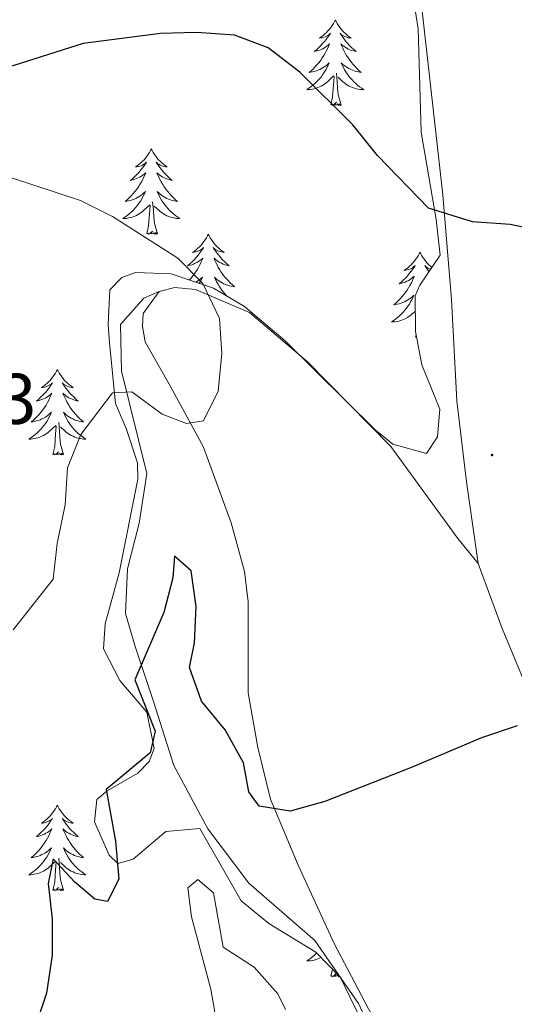
# Model space of a CAD drawing. Units: metres. Extents: x 589818 to 594312, y 4705485 to 4708513.
# Drawn here: x 592920 to 592989, y 4707319 to 4707457 of the extents above; entities that cross this region are included whole.
import ezdxf
from ezdxf.enums import TextEntityAlignment as Align

# ---------------------------------------------------------------- set-up
doc = ezdxf.new("R2010")
doc.units = ezdxf.units.M
doc.header["$MEASUREMENT"] = 0
for name, color, linetype, lineweight in [('Carátula', 7, 'Continuous', 5), ('Level 20', 19, 'Continuous', 0), ('Level 35', 92, 'Continuous', 0), ('Level 36', 19, 'Continuous', 40), ('Level 4', 36, 'Continuous', 30), ('Level 41', 39, 'Continuous', 0), ('Level 5', 36, 'Continuous', 0), ('Level 7', 1, 'Continuous', 0)]:
    doc.layers.add(name, color=color, linetype=linetype, lineweight=lineweight)
doc.styles.add('Arial', font='ARIAL.TTF', dxfattribs={"height": 0.2})

# ---------------------------------------------------------------- blocks, each defined once
blk = doc.blocks.new('5PATER')
at = {"layer": 'Carátula', "linetype": 'Continuous', "lineweight": 5}
h = blk.add_hatch(color=250, dxfattribs=at)
edge = h.paths.add_edge_path()
edge.add_ellipse((0, 0), major_axis=(-1.33, -1.34), ratio=0.999422, start_angle=0, end_angle=360)

msp = doc.modelspace()

# ---------------------------------------------------------------- linework, layer by layer
at = {"layer": 'Level 20', "color": 19, "linetype": 'Continuous', "lineweight": 0, "ltscale": 0.5}
for points in [[(592984.18, 4707381.01, 351.02), (592982.55, 4707392.39, 351.12), (592981.2, 4707403.7, 351.87), (592980.48, 4707417.83, 351.02), (592979.26, 4707432.43, 349.84), (592975.76, 4707463.51, 345.68)], [(592971.95, 4707309.97, 345.7), (592967.48, 4707319.59, 346.4), (592961.38, 4707328.4, 347.01), (592952.17, 4707336.39, 347.67), (592946.48, 4707343.98, 348.19), (592941.74, 4707352.79, 348.82), (592938.89, 4707361.74, 349.53), (592936.33, 4707369.41, 350.28), (592934.98, 4707374.02, 350.89), (592935.25, 4707380.25, 351.84), (592936.87, 4707386.62, 352.88), (592937.96, 4707393.53, 353.92), (592934.44, 4707407.85, 355.13), (592934.3, 4707414.36, 355.4), (592937.55, 4707418.01, 355.6), (592939.69, 4707418.96, 355.69)], [(592939.69, 4707418.96, 355.69), (592941.86, 4707419.49, 355.69), (592944.74, 4707419.21, 355.16), (592952.26, 4707416.03, 354.73), (592960.34, 4707409.17, 353.98), (592972.02, 4707397.34, 352.81), (592981.33, 4707384.5, 351.96), (592984.18, 4707381.01, 351.02)]]:
    msp.add_polyline3d(points, dxfattribs=at)
at = {"layer": 'Level 35', "color": 92, "linetype": 'Continuous', "lineweight": 0, "ltscale": 0.5}
msp.add_polyline3d([(592975.39, 4707458.26, 347.75), (592975.79, 4707455.61, 348.18), (592976.25, 4707441.2, 350.31), (592978.34, 4707429, 352.35), (592978.89, 4707424.04, 352.77), (592976.06, 4707419.83, 352.85), (592975.4, 4707418.36, 352.87), (592975.45, 4707413.38, 352.93), (592976.3, 4707408.74, 352.98), (592978.83, 4707402.51, 353.09), (592978.51, 4707398.68, 353.19), (592976.99, 4707396.32, 353.19), (592972.26, 4707397.64, 354.15), (592969.81, 4707399.65, 354.79), (592957.24, 4707412.07, 355.28), (592951.59, 4707416.87, 355.54), (592947.24, 4707419.42, 356), (592941.37, 4707421.42, 356.5), (592936.37, 4707421.62, 356.5), (592934.48, 4707420.92, 356.5), (592932.81, 4707419.18, 356.5), (592932.55, 4707414.33, 355.38), (592932.77, 4707411.8, 354.69), (592933.58, 4707403.34, 353.62), (592935.09, 4707399.82, 353.09), (592936.64, 4707395.06, 352.1), (592936.69, 4707392.75, 351.7), (592934.11, 4707379.71, 351.27), (592932.15, 4707372.56, 351.27), (592931.89, 4707369.07, 351.38), (592934.21, 4707364.67, 351.45), (592937.96, 4707360.25, 351.48), (592938.97, 4707355.18, 351.05), (592938.26, 4707353.36, 350.95), (592936.72, 4707351.75, 350.95), (592932.4, 4707349.27, 350.95), (592931, 4707348.07, 350.95), (592930.66, 4707344.92, 350.84), (592932.7, 4707340.28, 350.44), (592933.93, 4707339.12, 350.31), (592936.04, 4707339.71, 350.2), (592940.6, 4707343.57, 350.1), (592945.37, 4707344.02, 349.78), (592951.13, 4707333.9, 348.71), (592954.97, 4707330.75, 348.1), (592961.54, 4707326.76, 347.86), (592964.97, 4707323.21, 347.43), (592966.26, 4707320.51, 346.9), (592969.7, 4707313.55, 346.9)], dxfattribs=at)
at = {"layer": 'Level 36', "color": 92, "linetype": 'Continuous', "lineweight": 0}
for points in [[(592964.24, 4707456.83), (592964.13, 4707456.61), (592963.98, 4707456.34), (592963.81, 4707456.07), (592963.63, 4707455.81), (592963.43, 4707455.57), (592963.23, 4707455.33), (592963.01, 4707455.1), (592962.78, 4707454.89), (592962.54, 4707454.68), (592962.29, 4707454.49), (592962.03, 4707454.31), (592962.22, 4707454.34), (592962.43, 4707454.37), (592962.63, 4707454.43), (592962.82, 4707454.5), (592963.01, 4707454.58), (592963.19, 4707454.68), (592963.37, 4707454.79), (592963.57, 4707454.99), (592963.53, 4707454.92), (592963.3, 4707454.57), (592963.06, 4707454.24), (592962.8, 4707453.91), (592962.53, 4707453.6), (592962.25, 4707453.29), (592961.96, 4707453), (592961.66, 4707452.71), (592961.34, 4707452.44), (592961.47, 4707452.47), (592961.72, 4707452.53), (592961.96, 4707452.6), (592962.19, 4707452.69), (592962.42, 4707452.79), (592962.65, 4707452.91), (592962.86, 4707453.04), (592963.07, 4707453.18), (592963.27, 4707453.34), (592963.45, 4707453.51), (592963.37, 4707453.29), (592963.21, 4707452.93), (592963.04, 4707452.57), (592962.85, 4707452.23), (592962.65, 4707451.89), (592962.44, 4707451.55), (592962.22, 4707451.23), (592961.98, 4707450.92), (592961.72, 4707450.62), (592961.46, 4707450.33), (592961.19, 4707450.05), (592960.9, 4707449.77), (592960.6, 4707449.52), (592960.8, 4707449.54), (592961.06, 4707449.59), (592961.33, 4707449.65), (592961.59, 4707449.73), (592961.84, 4707449.83), (592962.09, 4707449.93), (592962.33, 4707450.06), (592962.56, 4707450.19), (592962.79, 4707450.34), (592963.01, 4707450.51), (592963.21, 4707450.68), (592963.41, 4707450.87), (592963.27, 4707450.55)], [(592964.24, 4707456.83), (592964.35, 4707456.61), (592964.51, 4707456.34), (592964.68, 4707456.07), (592964.86, 4707455.81), (592965.05, 4707455.57), (592965.26, 4707455.33), (592965.48, 4707455.1), (592965.71, 4707454.89), (592965.95, 4707454.68), (592966.2, 4707454.49), (592966.46, 4707454.31), (592966.26, 4707454.34), (592966.06, 4707454.37), (592965.86, 4707454.43), (592965.66, 4707454.5), (592965.48, 4707454.58), (592965.29, 4707454.68), (592965.12, 4707454.79), (592964.92, 4707454.99), (592964.96, 4707454.92), (592965.19, 4707454.57), (592965.43, 4707454.24), (592965.68, 4707453.91), (592965.95, 4707453.6), (592966.23, 4707453.29), (592966.52, 4707453), (592966.83, 4707452.71), (592967.14, 4707452.44), (592967.02, 4707452.47), (592966.77, 4707452.53), (592966.53, 4707452.6), (592966.29, 4707452.69), (592966.06, 4707452.79), (592965.84, 4707452.91), (592965.62, 4707453.04), (592965.42, 4707453.18), (592965.22, 4707453.34), (592965.03, 4707453.51), (592965.12, 4707453.29), (592965.28, 4707452.93), (592965.45, 4707452.57), (592965.63, 4707452.23), (592965.83, 4707451.89), (592966.04, 4707451.55), (592966.27, 4707451.23), (592966.51, 4707450.92), (592966.76, 4707450.62), (592967.02, 4707450.33), (592967.3, 4707450.05), (592967.59, 4707449.77), (592967.88, 4707449.52), (592967.69, 4707449.54), (592967.42, 4707449.59), (592967.16, 4707449.65), (592966.9, 4707449.73), (592966.64, 4707449.83), (592966.4, 4707449.93), (592966.16, 4707450.06), (592965.92, 4707450.19), (592965.7, 4707450.34), (592965.48, 4707450.51), (592965.27, 4707450.68), (592965.08, 4707450.87), (592965.22, 4707450.55)], [(592963.27, 4707450.55), (592963.11, 4707450.22), (592962.94, 4707449.91), (592962.76, 4707449.61), (592962.56, 4707449.31), (592962.35, 4707449.02), (592962.13, 4707448.74), (592961.89, 4707448.47), (592961.65, 4707448.22), (592961.39, 4707447.97), (592961.12, 4707447.74), (592960.84, 4707447.51), (592960.55, 4707447.31), (592960.26, 4707447.11), (592960.53, 4707447.12), (592960.79, 4707447.15), (592961.05, 4707447.19), (592961.31, 4707447.25), (592961.57, 4707447.32), (592961.82, 4707447.41), (592962.06, 4707447.51), (592962.3, 4707447.63), (592962.53, 4707447.76), (592962.75, 4707447.9), (592962.96, 4707448.06), (592963.17, 4707448.23), (592964.02, 4707449.03)], [(592965.22, 4707450.55), (592965.38, 4707450.22), (592965.54, 4707449.91), (592965.73, 4707449.61), (592965.92, 4707449.31), (592966.13, 4707449.02), (592966.36, 4707448.74), (592966.59, 4707448.47), (592966.84, 4707448.22), (592967.1, 4707447.97), (592967.36, 4707447.74), (592967.64, 4707447.51), (592967.93, 4707447.31), (592968.22, 4707447.11), (592967.96, 4707447.12), (592967.7, 4707447.15), (592967.43, 4707447.19), (592967.17, 4707447.25), (592966.92, 4707447.32), (592966.67, 4707447.41), (592966.42, 4707447.51), (592966.19, 4707447.63), (592965.96, 4707447.76), (592965.74, 4707447.9), (592965.52, 4707448.06), (592965.32, 4707448.23), (592964.66, 4707448.85)], [(592965.09, 4707444.98), (592964.66, 4707446.42), (592964.57, 4707447.32), (592964.53, 4707448.27), (592964.43, 4707449.44)], [(592963.62, 4707444.98), (592963.87, 4707446.1), (592963.98, 4707447.84), (592964.03, 4707448.27), (592964.09, 4707448.99)], [(592965.09, 4707444.98), (592964.92, 4707444.91), (592964.9, 4707445.15), (592964.71, 4707444.93), (592964.59, 4707445.13), (592964.47, 4707445.02), (592964.2, 4707444.97), (592964.4, 4707445.36), (592964.01, 4707444.98), (592963.82, 4707444.93), (592963.78, 4707445.09), (592963.62, 4707444.98)], [(592938.58, 4707438.85), (592938.47, 4707438.63), (592938.32, 4707438.35), (592938.15, 4707438.09), (592937.97, 4707437.83), (592937.78, 4707437.58), (592937.57, 4707437.34), (592937.35, 4707437.12), (592937.12, 4707436.9), (592936.88, 4707436.7), (592936.63, 4707436.51), (592936.37, 4707436.33), (592936.57, 4707436.35), (592936.77, 4707436.39), (592936.97, 4707436.44), (592937.16, 4707436.51), (592937.35, 4707436.6), (592937.53, 4707436.7), (592937.71, 4707436.81), (592937.91, 4707437), (592937.87, 4707436.93), (592937.64, 4707436.59), (592937.4, 4707436.25), (592937.14, 4707435.93), (592936.87, 4707435.61), (592936.59, 4707435.31), (592936.3, 4707435.01), (592936, 4707434.73), (592935.69, 4707434.46), (592935.81, 4707434.48), (592936.06, 4707434.54), (592936.3, 4707434.61), (592936.53, 4707434.7), (592936.76, 4707434.8), (592936.99, 4707434.92), (592937.2, 4707435.05), (592937.41, 4707435.2), (592937.61, 4707435.35), (592937.8, 4707435.53), (592937.71, 4707435.3), (592937.55, 4707434.94), (592937.38, 4707434.59), (592937.2, 4707434.24), (592937, 4707433.9), (592936.78, 4707433.57), (592936.56, 4707433.25), (592936.32, 4707432.94), (592936.07, 4707432.63), (592935.8, 4707432.34), (592935.53, 4707432.06), (592935.24, 4707431.79), (592934.94, 4707431.53), (592935.14, 4707431.56), (592935.41, 4707431.6), (592935.67, 4707431.67), (592935.93, 4707431.75), (592936.18, 4707431.84), (592936.43, 4707431.95), (592936.67, 4707432.07), (592936.91, 4707432.21), (592937.13, 4707432.36), (592937.35, 4707432.52), (592937.55, 4707432.7), (592937.75, 4707432.89), (592937.61, 4707432.56)], [(592938.58, 4707438.85), (592938.7, 4707438.63), (592938.85, 4707438.35), (592939.02, 4707438.09), (592939.2, 4707437.83), (592939.39, 4707437.58), (592939.6, 4707437.34), (592939.82, 4707437.12), (592940.05, 4707436.9), (592940.29, 4707436.7), (592940.54, 4707436.51), (592940.8, 4707436.33), (592940.6, 4707436.35), (592940.4, 4707436.39), (592940.2, 4707436.44), (592940, 4707436.51), (592939.82, 4707436.6), (592939.64, 4707436.7), (592939.46, 4707436.81), (592939.26, 4707437), (592939.3, 4707436.93), (592939.53, 4707436.59), (592939.77, 4707436.25), (592940.03, 4707435.93), (592940.29, 4707435.61), (592940.57, 4707435.31), (592940.87, 4707435.01), (592941.17, 4707434.73), (592941.48, 4707434.46), (592941.36, 4707434.48), (592941.11, 4707434.54), (592940.87, 4707434.61), (592940.63, 4707434.7), (592940.4, 4707434.8), (592940.18, 4707434.92), (592939.96, 4707435.05), (592939.76, 4707435.2), (592939.56, 4707435.35), (592939.37, 4707435.53), (592939.46, 4707435.3), (592939.62, 4707434.94), (592939.79, 4707434.59), (592939.97, 4707434.24), (592940.17, 4707433.9), (592940.38, 4707433.57), (592940.61, 4707433.25), (592940.85, 4707432.94), (592941.1, 4707432.63), (592941.37, 4707432.34), (592941.64, 4707432.06), (592941.93, 4707431.79), (592942.22, 4707431.53), (592942.03, 4707431.56), (592941.76, 4707431.6), (592941.5, 4707431.67), (592941.24, 4707431.75), (592940.98, 4707431.84), (592940.74, 4707431.95), (592940.5, 4707432.07), (592940.26, 4707432.21), (592940.04, 4707432.36), (592939.82, 4707432.52), (592939.62, 4707432.7), (592939.42, 4707432.89), (592939.56, 4707432.56)], [(592937.61, 4707432.56), (592937.45, 4707432.24), (592937.28, 4707431.93), (592937.1, 4707431.62), (592936.9, 4707431.32), (592936.69, 4707431.03), (592936.47, 4707430.76), (592936.24, 4707430.49), (592935.99, 4707430.23), (592935.73, 4707429.99), (592935.46, 4707429.75), (592935.18, 4707429.53), (592934.89, 4707429.32), (592934.6, 4707429.13), (592934.87, 4707429.14), (592935.13, 4707429.16), (592935.39, 4707429.21), (592935.65, 4707429.26), (592935.91, 4707429.33), (592936.16, 4707429.42), (592936.4, 4707429.52), (592936.64, 4707429.64), (592936.87, 4707429.77), (592937.09, 4707429.92), (592937.3, 4707430.07), (592937.51, 4707430.24), (592938.36, 4707431.04)], [(592939.44, 4707426.99), (592939.01, 4707428.43), (592938.92, 4707429.34), (592938.87, 4707430.29), (592938.77, 4707431.45)], [(592939.56, 4707432.56), (592939.72, 4707432.24), (592939.88, 4707431.93), (592940.07, 4707431.62), (592940.26, 4707431.32), (592940.48, 4707431.03), (592940.7, 4707430.76), (592940.93, 4707430.49), (592941.18, 4707430.23), (592941.44, 4707429.99), (592941.71, 4707429.75), (592941.98, 4707429.53), (592942.27, 4707429.32), (592942.56, 4707429.13), (592942.3, 4707429.14), (592942.04, 4707429.16), (592941.77, 4707429.21), (592941.52, 4707429.26), (592941.26, 4707429.33), (592941.01, 4707429.42), (592940.77, 4707429.52), (592940.53, 4707429.64), (592940.3, 4707429.77), (592940.08, 4707429.92), (592939.86, 4707430.07), (592939.66, 4707430.24), (592939, 4707430.86)], [(592937.96, 4707426.99), (592938.21, 4707428.11), (592938.32, 4707429.85), (592938.37, 4707430.29), (592938.43, 4707431.01)], [(592939.44, 4707426.99), (592939.26, 4707426.93), (592939.24, 4707427.17), (592939.05, 4707426.94), (592938.93, 4707427.15), (592938.81, 4707427.04), (592938.54, 4707426.98), (592938.74, 4707427.38), (592938.35, 4707427), (592938.16, 4707426.94), (592938.12, 4707427.11), (592937.96, 4707426.99)], [(592946.54, 4707426.93), (592946.43, 4707426.71), (592946.28, 4707426.43), (592946.11, 4707426.17), (592945.93, 4707425.91), (592945.73, 4707425.66), (592945.53, 4707425.42), (592945.31, 4707425.2), (592945.08, 4707424.98), (592944.84, 4707424.78), (592944.59, 4707424.59), (592944.33, 4707424.41), (592944.53, 4707424.43), (592944.73, 4707424.47), (592944.93, 4707424.53), (592945.12, 4707424.59), (592945.31, 4707424.68), (592945.49, 4707424.78), (592945.67, 4707424.89), (592945.87, 4707425.08), (592945.83, 4707425.02), (592945.6, 4707424.67), (592945.36, 4707424.33), (592945.1, 4707424.01), (592944.83, 4707423.69), (592944.55, 4707423.39), (592944.26, 4707423.09), (592943.96, 4707422.81), (592943.65, 4707422.54), (592943.77, 4707422.56), (592944.02, 4707422.62), (592944.26, 4707422.69), (592944.49, 4707422.78), (592944.72, 4707422.89), (592944.95, 4707423), (592945.16, 4707423.13), (592945.37, 4707423.28), (592945.57, 4707423.44), (592945.76, 4707423.61), (592945.67, 4707423.38), (592945.51, 4707423.02), (592945.34, 4707422.67), (592945.16, 4707422.32), (592944.96, 4707421.98), (592944.74, 4707421.65), (592944.52, 4707421.33), (592944.28, 4707421.02), (592944.03, 4707420.71), (592943.89, 4707420.56)], [(592946.54, 4707426.93), (592946.66, 4707426.71), (592946.81, 4707426.43), (592946.98, 4707426.17), (592947.16, 4707425.91), (592947.35, 4707425.66), (592947.56, 4707425.42), (592947.78, 4707425.2), (592948.01, 4707424.98), (592948.25, 4707424.78), (592948.5, 4707424.59), (592948.76, 4707424.41), (592948.56, 4707424.43), (592948.36, 4707424.47), (592948.16, 4707424.53), (592947.96, 4707424.59), (592947.78, 4707424.68), (592947.6, 4707424.78), (592947.42, 4707424.89), (592947.22, 4707425.08), (592947.26, 4707425.02), (592947.49, 4707424.67), (592947.73, 4707424.33), (592947.99, 4707424.01), (592948.25, 4707423.69), (592948.53, 4707423.39), (592948.83, 4707423.09), (592949.13, 4707422.81), (592949.44, 4707422.54), (592949.32, 4707422.56), (592949.07, 4707422.62), (592948.83, 4707422.69), (592948.59, 4707422.78), (592948.36, 4707422.89), (592948.14, 4707423), (592947.92, 4707423.13), (592947.72, 4707423.28)], [(592976.06, 4707424.42), (592975.95, 4707424.2), (592975.79, 4707423.92), (592975.62, 4707423.66), (592975.44, 4707423.4), (592975.25, 4707423.15), (592975.04, 4707422.91), (592974.82, 4707422.69), (592974.59, 4707422.47), (592974.35, 4707422.27), (592974.1, 4707422.08), (592973.84, 4707421.9), (592974.04, 4707421.92), (592974.24, 4707421.96), (592974.44, 4707422.02), (592974.64, 4707422.09), (592974.83, 4707422.17), (592975.01, 4707422.27), (592975.18, 4707422.38), (592975.39, 4707422.57), (592975.35, 4707422.51), (592975.12, 4707422.16), (592974.87, 4707421.83), (592974.62, 4707421.5), (592974.35, 4707421.18), (592974.07, 4707420.88), (592973.78, 4707420.59), (592973.47, 4707420.3), (592973.16, 4707420.03), (592973.28, 4707420.05), (592973.53, 4707420.11), (592973.77, 4707420.19), (592974.01, 4707420.27), (592974.24, 4707420.38), (592974.46, 4707420.49), (592974.68, 4707420.63), (592974.89, 4707420.77), (592975.08, 4707420.93), (592975.27, 4707421.1), (592975.18, 4707420.87), (592975.03, 4707420.51), (592974.86, 4707420.16), (592974.67, 4707419.81), (592974.47, 4707419.47), (592974.26, 4707419.14), (592974.03, 4707418.82), (592973.79, 4707418.51), (592973.54, 4707418.21), (592973.28, 4707417.91), (592973, 4707417.63), (592972.72, 4707417.36), (592972.42, 4707417.1), (592972.61, 4707417.13), (592972.88, 4707417.18), (592973.14, 4707417.24), (592973.4, 4707417.32), (592973.66, 4707417.41), (592973.91, 4707417.52), (592974.15, 4707417.64), (592974.38, 4707417.78), (592974.61, 4707417.93), (592974.82, 4707418.09), (592975.03, 4707418.27), (592975.22, 4707418.46), (592975.08, 4707418.13)], [(592976.06, 4707424.42), (592976.17, 4707424.2), (592976.32, 4707423.92), (592976.49, 4707423.66), (592976.68, 4707423.4), (592976.87, 4707423.15), (592977.08, 4707422.91), (592977.3, 4707422.69), (592977.52, 4707422.47), (592977.72, 4707422.3)], [(592947.72, 4707423.28), (592947.52, 4707423.44), (592947.33, 4707423.61), (592947.42, 4707423.38), (592947.58, 4707423.02), (592947.75, 4707422.67), (592947.93, 4707422.32), (592948.13, 4707421.98), (592948.34, 4707421.65), (592948.57, 4707421.33), (592948.81, 4707421.02), (592949.06, 4707420.71), (592949.33, 4707420.42), (592949.6, 4707420.14), (592949.89, 4707419.87), (592950.18, 4707419.61), (592949.99, 4707419.64), (592949.72, 4707419.69), (592949.46, 4707419.75), (592949.2, 4707419.83), (592948.94, 4707419.92), (592948.7, 4707420.03), (592948.46, 4707420.15), (592948.22, 4707420.29), (592948, 4707420.44), (592947.78, 4707420.6), (592947.58, 4707420.78), (592947.38, 4707420.97), (592947.52, 4707420.64), (592947.68, 4707420.32), (592947.84, 4707420.01), (592948.03, 4707419.7), (592948.22, 4707419.4), (592948.44, 4707419.12), (592948.66, 4707418.84), (592948.89, 4707418.57), (592949.14, 4707418.31), (592949.16, 4707418.29)], [(592977.56, 4707422.06), (592977.48, 4707422.09), (592977.29, 4707422.17), (592977.11, 4707422.27), (592976.94, 4707422.38), (592976.73, 4707422.57), (592976.77, 4707422.51), (592977, 4707422.16), (592977.24, 4707421.83), (592977.33, 4707421.72)], [(592944.8, 4707420.25), (592944.87, 4707420.29), (592945.09, 4707420.44), (592945.31, 4707420.6), (592945.51, 4707420.78), (592945.71, 4707420.97), (592945.57, 4707420.64), (592945.41, 4707420.32), (592945.28, 4707420.08)], [(592976.89, 4707421.06), (592976.85, 4707421.1), (592976.87, 4707421.04)], [(592975.08, 4707418.13), (592974.93, 4707417.81), (592974.76, 4707417.5), (592974.58, 4707417.19), (592974.38, 4707416.89), (592974.17, 4707416.61), (592973.94, 4707416.33), (592973.71, 4707416.06), (592973.46, 4707415.8), (592973.21, 4707415.56), (592972.94, 4707415.32), (592972.66, 4707415.1), (592972.37, 4707414.89), (592972.08, 4707414.7), (592972.34, 4707414.71), (592972.61, 4707414.74), (592972.87, 4707414.78), (592973.13, 4707414.83), (592973.38, 4707414.91), (592973.63, 4707414.99), (592973.88, 4707415.1), (592974.12, 4707415.21), (592974.34, 4707415.34), (592974.57, 4707415.49), (592974.78, 4707415.65), (592974.98, 4707415.82), (592975.42, 4707416.23)], [(592975.44, 4707412.57), (592975.52, 4707412.95)], [(592975.58, 4707412.66), (592975.44, 4707412.57)], [(592925.48, 4707408.06), (592925.36, 4707407.84), (592925.21, 4707407.56), (592925.04, 4707407.3), (592924.86, 4707407.04), (592924.67, 4707406.79), (592924.46, 4707406.55), (592924.24, 4707406.33), (592924.01, 4707406.11), (592923.77, 4707405.91), (592923.52, 4707405.72), (592923.26, 4707405.54), (592923.46, 4707405.56), (592923.66, 4707405.6), (592923.86, 4707405.66), (592924.06, 4707405.73), (592924.24, 4707405.81), (592924.42, 4707405.91), (592924.6, 4707406.02), (592924.8, 4707406.21), (592924.76, 4707406.15), (592924.53, 4707405.8), (592924.29, 4707405.47), (592924.03, 4707405.14), (592923.77, 4707404.83), (592923.49, 4707404.52), (592923.19, 4707404.23), (592922.89, 4707403.94), (592922.58, 4707403.67), (592922.7, 4707403.69), (592922.95, 4707403.75), (592923.19, 4707403.83), (592923.43, 4707403.91), (592923.66, 4707404.02), (592923.88, 4707404.13), (592924.1, 4707404.27), (592924.3, 4707404.41), (592924.5, 4707404.57), (592924.69, 4707404.74), (592924.6, 4707404.52), (592924.44, 4707404.15), (592924.27, 4707403.8), (592924.09, 4707403.45), (592923.89, 4707403.11), (592923.68, 4707402.78), (592923.45, 4707402.46), (592923.21, 4707402.15), (592922.96, 4707401.85), (592922.69, 4707401.55), (592922.42, 4707401.27), (592922.13, 4707401), (592921.84, 4707400.75), (592922.03, 4707400.77), (592922.3, 4707400.82), (592922.56, 4707400.88), (592922.82, 4707400.96), (592923.08, 4707401.05), (592923.32, 4707401.16), (592923.56, 4707401.28), (592923.8, 4707401.42), (592924.02, 4707401.57), (592924.24, 4707401.74), (592924.44, 4707401.91), (592924.64, 4707402.1), (592924.5, 4707401.77)], [(592925.48, 4707408.06), (592925.59, 4707407.84), (592925.74, 4707407.56), (592925.91, 4707407.3), (592926.09, 4707407.04), (592926.29, 4707406.79), (592926.49, 4707406.55), (592926.71, 4707406.33), (592926.94, 4707406.11), (592927.18, 4707405.91), (592927.43, 4707405.72), (592927.69, 4707405.54), (592927.49, 4707405.56), (592927.29, 4707405.6), (592927.09, 4707405.66), (592926.9, 4707405.73), (592926.71, 4707405.81), (592926.53, 4707405.91), (592926.35, 4707406.02), (592926.15, 4707406.21), (592926.19, 4707406.15), (592926.42, 4707405.8), (592926.66, 4707405.47), (592926.92, 4707405.14), (592927.19, 4707404.83), (592927.47, 4707404.52), (592927.76, 4707404.23), (592928.06, 4707403.94), (592928.37, 4707403.67), (592928.25, 4707403.69), (592928, 4707403.75), (592927.76, 4707403.83), (592927.53, 4707403.91), (592927.3, 4707404.02), (592927.07, 4707404.13), (592926.86, 4707404.27), (592926.65, 4707404.41), (592926.45, 4707404.57), (592926.26, 4707404.74), (592926.35, 4707404.52), (592926.51, 4707404.15), (592926.68, 4707403.8), (592926.86, 4707403.45), (592927.06, 4707403.11), (592927.28, 4707402.78), (592927.5, 4707402.46), (592927.74, 4707402.15), (592927.99, 4707401.85), (592928.26, 4707401.55), (592928.53, 4707401.27), (592928.82, 4707401), (592929.12, 4707400.75), (592928.92, 4707400.77), (592928.65, 4707400.82), (592928.39, 4707400.88), (592928.13, 4707400.96), (592927.88, 4707401.05), (592927.63, 4707401.16), (592927.39, 4707401.28), (592927.15, 4707401.42), (592926.93, 4707401.57), (592926.71, 4707401.74), (592926.51, 4707401.91), (592926.31, 4707402.1), (592926.45, 4707401.77)], [(592924.5, 4707401.77), (592924.34, 4707401.45), (592924.18, 4707401.14), (592923.99, 4707400.83), (592923.8, 4707400.54), (592923.58, 4707400.25), (592923.36, 4707399.97), (592923.13, 4707399.7), (592922.88, 4707399.44), (592922.62, 4707399.2), (592922.35, 4707398.97), (592922.08, 4707398.74), (592921.79, 4707398.53), (592921.5, 4707398.34), (592921.76, 4707398.35), (592922.02, 4707398.38), (592922.29, 4707398.42), (592922.54, 4707398.47), (592922.8, 4707398.55), (592923.05, 4707398.63), (592923.29, 4707398.74), (592923.53, 4707398.85), (592923.76, 4707398.98), (592923.98, 4707399.13), (592924.2, 4707399.29), (592924.4, 4707399.46), (592925.25, 4707400.26)], [(592926.45, 4707401.77), (592926.61, 4707401.45), (592926.78, 4707401.14), (592926.96, 4707400.83), (592927.16, 4707400.54), (592927.37, 4707400.25), (592927.59, 4707399.97), (592927.82, 4707399.7), (592928.07, 4707399.44), (592928.33, 4707399.2), (592928.6, 4707398.97), (592928.88, 4707398.74), (592929.17, 4707398.53), (592929.46, 4707398.34), (592929.19, 4707398.35), (592928.93, 4707398.38), (592928.67, 4707398.42), (592928.41, 4707398.47), (592928.15, 4707398.55), (592927.9, 4707398.63), (592927.66, 4707398.74), (592927.42, 4707398.85), (592927.19, 4707398.98), (592926.97, 4707399.13), (592926.76, 4707399.29), (592926.55, 4707399.46), (592925.89, 4707400.08)], [(592924.86, 4707396.21), (592925.1, 4707397.33), (592925.22, 4707399.07), (592925.26, 4707399.5), (592925.33, 4707400.22)], [(592926.33, 4707396.21), (592925.9, 4707397.65), (592925.81, 4707398.55), (592925.76, 4707399.5), (592925.66, 4707400.66)], [(592926.33, 4707396.21), (592926.15, 4707396.14), (592926.13, 4707396.38), (592925.94, 4707396.16), (592925.82, 4707396.36), (592925.7, 4707396.25), (592925.43, 4707396.2), (592925.63, 4707396.59), (592925.24, 4707396.21), (592925.06, 4707396.16), (592925.01, 4707396.32), (592924.86, 4707396.21)], [(592925.48, 4707347.26), (592925.36, 4707347.04), (592925.21, 4707346.77), (592925.04, 4707346.5), (592924.86, 4707346.24), (592924.66, 4707345.99), (592924.46, 4707345.76), (592924.24, 4707345.53), (592924.01, 4707345.31), (592923.77, 4707345.11), (592923.52, 4707344.92), (592923.26, 4707344.74), (592923.46, 4707344.77), (592923.66, 4707344.8), (592923.86, 4707344.86), (592924.05, 4707344.93), (592924.24, 4707345.01), (592924.42, 4707345.11), (592924.6, 4707345.22), (592924.8, 4707345.41), (592924.76, 4707345.35), (592924.53, 4707345.01), (592924.29, 4707344.67), (592924.03, 4707344.34), (592923.76, 4707344.03), (592923.48, 4707343.72), (592923.19, 4707343.43), (592922.89, 4707343.15), (592922.58, 4707342.87), (592922.7, 4707342.9), (592922.95, 4707342.95), (592923.19, 4707343.03), (592923.42, 4707343.12), (592923.66, 4707343.22), (592923.88, 4707343.34), (592924.1, 4707343.47), (592924.3, 4707343.61), (592924.5, 4707343.77), (592924.69, 4707343.94), (592924.6, 4707343.72), (592924.44, 4707343.36), (592924.27, 4707343), (592924.09, 4707342.66), (592923.89, 4707342.32), (592923.67, 4707341.99), (592923.45, 4707341.66), (592923.21, 4707341.35), (592922.96, 4707341.05), (592922.69, 4707340.76), (592922.42, 4707340.47), (592922.13, 4707340.21), (592921.83, 4707339.95), (592922.03, 4707339.97), (592922.3, 4707340.02), (592922.56, 4707340.08), (592922.82, 4707340.16), (592923.07, 4707340.25), (592923.32, 4707340.36), (592923.56, 4707340.49), (592923.8, 4707340.62), (592924.02, 4707340.77), (592924.24, 4707340.94), (592924.44, 4707341.11), (592924.64, 4707341.3), (592924.5, 4707340.97)], [(592925.48, 4707347.26), (592925.59, 4707347.04), (592925.74, 4707346.77), (592925.91, 4707346.5), (592926.09, 4707346.24), (592926.28, 4707345.99), (592926.49, 4707345.76), (592926.71, 4707345.53), (592926.94, 4707345.31), (592927.18, 4707345.11), (592927.43, 4707344.92), (592927.69, 4707344.74), (592927.49, 4707344.77), (592927.29, 4707344.8), (592927.09, 4707344.86), (592926.9, 4707344.93), (592926.71, 4707345.01), (592926.53, 4707345.11), (592926.35, 4707345.22), (592926.15, 4707345.41), (592926.19, 4707345.35), (592926.42, 4707345.01), (592926.66, 4707344.67), (592926.92, 4707344.34), (592927.18, 4707344.03), (592927.46, 4707343.72), (592927.76, 4707343.43), (592928.06, 4707343.15), (592928.37, 4707342.87), (592928.25, 4707342.9), (592928, 4707342.95), (592927.76, 4707343.03), (592927.52, 4707343.12), (592927.29, 4707343.22), (592927.07, 4707343.34), (592926.86, 4707343.47), (592926.65, 4707343.61), (592926.45, 4707343.77), (592926.26, 4707343.94), (592926.35, 4707343.72), (592926.51, 4707343.36), (592926.68, 4707343), (592926.86, 4707342.66), (592927.06, 4707342.32), (592927.28, 4707341.99), (592927.5, 4707341.66), (592927.74, 4707341.35), (592927.99, 4707341.05), (592928.26, 4707340.76), (592928.53, 4707340.47), (592928.82, 4707340.21), (592929.12, 4707339.95), (592928.92, 4707339.97), (592928.65, 4707340.02), (592928.39, 4707340.08), (592928.13, 4707340.16), (592927.88, 4707340.25), (592927.63, 4707340.36), (592927.39, 4707340.49), (592927.15, 4707340.62), (592926.93, 4707340.77), (592926.71, 4707340.94), (592926.51, 4707341.11), (592926.31, 4707341.3), (592926.45, 4707340.97)], [(592924.5, 4707340.97), (592924.34, 4707340.65), (592924.17, 4707340.34), (592923.99, 4707340.03), (592923.79, 4707339.74), (592923.58, 4707339.45), (592923.36, 4707339.17), (592923.13, 4707338.9), (592922.88, 4707338.65), (592922.62, 4707338.4), (592922.35, 4707338.17), (592922.07, 4707337.95), (592921.78, 4707337.74), (592921.5, 4707337.55), (592921.76, 4707337.55), (592922.02, 4707337.58), (592922.28, 4707337.62), (592922.54, 4707337.68), (592922.8, 4707337.75), (592923.05, 4707337.84), (592923.29, 4707337.94), (592923.53, 4707338.05), (592923.76, 4707338.19), (592923.98, 4707338.33), (592924.2, 4707338.49), (592924.4, 4707338.66), (592925.25, 4707339.46)], [(592926.45, 4707340.97), (592926.61, 4707340.65), (592926.78, 4707340.34), (592926.96, 4707340.03), (592927.16, 4707339.74), (592927.37, 4707339.45), (592927.59, 4707339.17), (592927.82, 4707338.9), (592928.07, 4707338.65), (592928.33, 4707338.4), (592928.6, 4707338.17), (592928.88, 4707337.95), (592929.16, 4707337.74), (592929.46, 4707337.55), (592929.19, 4707337.55), (592928.93, 4707337.58), (592928.66, 4707337.62), (592928.41, 4707337.68), (592928.15, 4707337.75), (592927.9, 4707337.84), (592927.66, 4707337.94), (592927.42, 4707338.05), (592927.19, 4707338.19), (592926.97, 4707338.33), (592926.75, 4707338.49), (592926.55, 4707338.66), (592925.89, 4707339.28)], [(592924.86, 4707335.41), (592925.1, 4707336.53), (592925.21, 4707338.27), (592925.26, 4707338.7), (592925.32, 4707339.43)], [(592926.33, 4707335.41), (592925.9, 4707336.85), (592925.81, 4707337.75), (592925.76, 4707338.7), (592925.66, 4707339.87)], [(592926.33, 4707335.41), (592926.15, 4707335.34), (592926.13, 4707335.58), (592925.94, 4707335.36), (592925.82, 4707335.56), (592925.7, 4707335.45), (592925.43, 4707335.4), (592925.63, 4707335.79), (592925.24, 4707335.41), (592925.05, 4707335.36), (592925.01, 4707335.52), (592924.86, 4707335.41)], [(592961.66, 4707326.63), (592961.65, 4707326.62), (592961.39, 4707326.38), (592961.12, 4707326.14), (592960.84, 4707325.92), (592960.55, 4707325.71), (592960.26, 4707325.52), (592960.53, 4707325.53), (592960.79, 4707325.55), (592961.05, 4707325.59), (592961.31, 4707325.65), (592961.56, 4707325.72), (592961.82, 4707325.81), (592962.06, 4707325.91), (592962.26, 4707326.01)], [(592963.62, 4707323.38), (592963.84, 4707324.38)], [(592964.78, 4707323.41), (592964.71, 4707323.33), (592964.59, 4707323.54), (592964.47, 4707323.43), (592964.2, 4707323.37), (592964.39, 4707323.77), (592964.01, 4707323.39), (592963.82, 4707323.33), (592963.78, 4707323.49), (592963.62, 4707323.38)]]:
    msp.add_lwpolyline(points, dxfattribs=at)
for points in [[(592991.93, 4707289.89, 344.48), (592978.84, 4707303.95, 344.91), (592974.48, 4707309.11, 345.55), (592968.87, 4707318.83, 346.3), (592964.08, 4707327.94, 347.69), (592959.05, 4707338.9, 348.86), (592955.22, 4707348.11, 350.14), (592953.42, 4707355.31, 351.64), (592952.09, 4707362.93, 352.17), (592952.08, 4707375.64, 352.81), (592951.57, 4707379.87, 353.34), (592949.71, 4707386.66, 353.98), (592945.85, 4707397.23, 354.2), (592941.5, 4707405.26, 355.37), (592937.73, 4707411.94, 355.91), (592937.34, 4707414.05, 355.91), (592937.44, 4707415.9, 355.91), (592939.69, 4707418.96, 355.69)], [(592984.18, 4707381.01, 351.02), (592987.55, 4707371.9, 350.39), (592990.72, 4707364.2, 350.18), (592994.35, 4707358.49, 349.97), (592998.36, 4707352.61, 348.93), (593001.22, 4707349.29, 348.51)]]:
    msp.add_polyline3d(points, dxfattribs=at)
at = {"layer": 'Level 4', "color": 36, "linetype": 'Continuous', "lineweight": 30}
for points in [[(592993.53, 4707427.3, 350), (592988.63, 4707428.3, 350), (592983.37, 4707428.68, 350), (592977.24, 4707430.58, 350), (592970.15, 4707437.92, 350), (592966.7, 4707442.23, 350), (592959.29, 4707449.54, 350), (592954.87, 4707452.94, 350), (592950.2, 4707454.74, 350), (592944.89, 4707455.12, 350), (592939.87, 4707454.95, 350), (592929.08, 4707453.56, 350), (592919.25, 4707450.44, 350), (592915.11, 4707449.85, 350), (592906.06, 4707453.37, 350), (592895.72, 4707453.73, 350), (592885.4, 4707456.57, 350), (592880.91, 4707458.76, 350)], [(592989.61, 4707358.32, 350), (592984.67, 4707356.68, 350), (592974.97, 4707352.59, 350), (592962.78, 4707347.77, 350), (592957.95, 4707346.45, 350), (592953.61, 4707347.13, 350), (592952.2, 4707349.12, 350), (592951.45, 4707353.15, 350), (592948.89, 4707357.79, 350), (592945.57, 4707361.76, 350), (592943.93, 4707366.49, 350), (592944.62, 4707369.94, 350), (592944.84, 4707374.97, 350), (592944.12, 4707379.99, 350), (592941.84, 4707382.01, 350), (592941.58, 4707379, 350), (592940.31, 4707374.16, 350), (592936.26, 4707364.77, 350), (592939.11, 4707357.57, 350), (592938.41, 4707354.55, 350), (592932.29, 4707349.44, 350), (592933.6, 4707342.25, 350), (592934.05, 4707336.96, 350), (592932.48, 4707333.81, 350), (592930.72, 4707334.15, 350), (592927.88, 4707336.55, 350), (592924.91, 4707339.76, 350), (592924.17, 4707336.35, 350), (592924.77, 4707331.39, 350), (592924.76, 4707326.34, 350), (592923.94, 4707321.04, 350), (592922.22, 4707315.92, 350)]]:
    msp.add_polyline3d(points, dxfattribs=at)
at = {"layer": 'Level 5', "color": 36, "linetype": 'Continuous', "lineweight": 0}
for points in [[(592918.94, 4707434.85, 355), (592928.69, 4707431.63, 355), (592933.19, 4707429.44, 355), (592942.26, 4707423.62, 355), (592945.79, 4707420.09, 355), (592948.09, 4707415.17, 355), (592948.42, 4707410.31, 355), (592947.93, 4707405.06, 355), (592945.84, 4707400.91, 355), (592943.5, 4707400.53, 355), (592940.08, 4707401.82, 355), (592935.85, 4707404.95, 355), (592933.18, 4707404.83, 355), (592928.77, 4707398.99, 355), (592926.89, 4707394.36, 355), (592926.57, 4707389.2, 355), (592925.45, 4707383.78, 355), (592924.89, 4707378.81, 355), (592919.33, 4707371.72, 355)], [(592957.28, 4707318.76, 345), (592956.25, 4707320.92, 345), (592952.94, 4707324.67, 345), (592948.61, 4707327.47, 345), (592947.24, 4707335.03, 345), (592945.06, 4707336.9, 345), (592943.67, 4707335.72, 345), (592944.2, 4707331.69, 345), (592946.88, 4707321.58, 345), (592947.82, 4707316.25, 345)]]:
    msp.add_polyline3d(points, dxfattribs=at)

# ---------------------------------------------------------------- block references
at = {"layer": 'Level 7', "color": 19, "linetype": 'Continuous', "lineweight": 0, "xscale": 0.09999983015004542, "yscale": 0.09999983015004542}
msp.add_blockref('5PATER', (592986.12, 4707396.13, 352.08), dxfattribs=at)

# ---------------------------------------------------------------- texts
at = {"layer": 'Level 41', "color": 19, "linetype": 'Continuous', "lineweight": 0, "style": 'Arial'}
msp.add_text('363.33', height=7, dxfattribs=at).set_placement((592893.39, 4707398.29, 363.34), align=Align.BOTTOM_LEFT)

doc.saveas('drawing.dxf')
